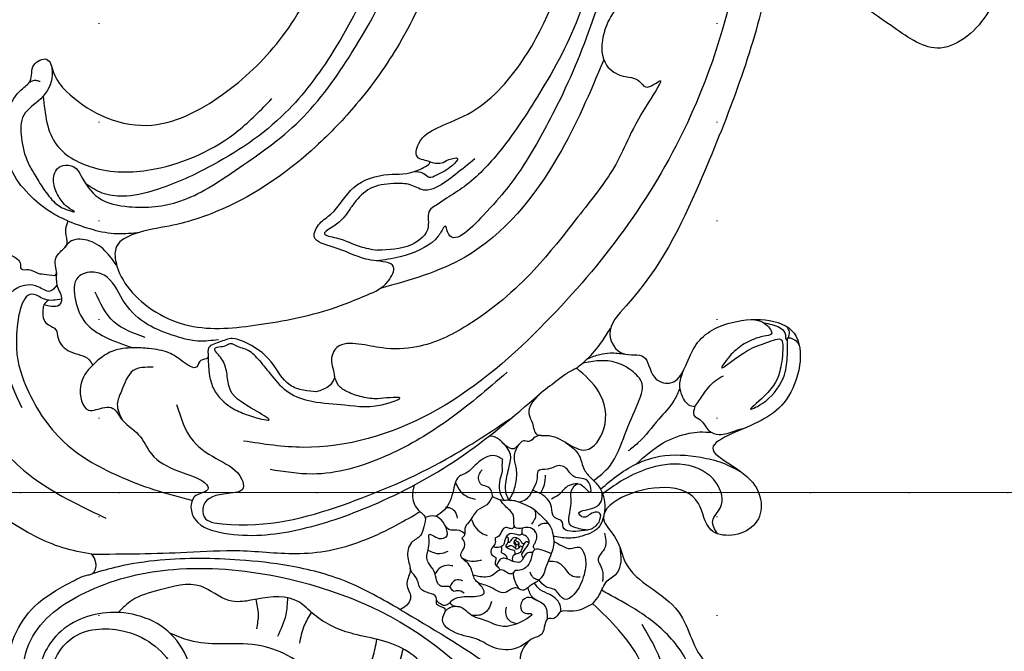
# Model space of a CAD drawing. Units: millimetres. Extents: x 2530 to 10090, y 2972 to 4754.
# Drawn here: x 9217 to 9377, y 3886 to 3988 of the extents above; entities that cross this region are included whole.
import ezdxf
from ezdxf.xclip import XClip

# ---------------------------------------------------------------- set-up
doc = ezdxf.new("R2010")
doc.units = ezdxf.units.MM
doc.header["$XCLIPFRAME"] = 2
doc.linetypes.add('ACAD_ISO03W100', pattern=[30, 12, -18])
doc.linetypes.add('DOT', pattern=[6.35, 0, -6.35])
doc.layers.get('DEFPOINTS').update_dxf_attribs({"color": 8})
doc.layers.add('A-04.尺寸標註', color=4, linetype='Continuous')
doc.layers.add('格子', color=1, linetype='Continuous')
doc.styles.add('新細明體', font='PMingLiU.ttf')
doc.dimstyles.new('6', dxfattribs={"dimtxt": 15, "dimasz": 4.5, "dimexe": 3, "dimexo": 3, "dimgap": 1.8, "dimtad": 2, "dimdec": 0, "dimtxsty": '新細明體', "dimblk": 'ARCHTICK', "dimcen": 5, "dimclrd": 8, "dimclre": 8, "dimclrt": 4, "dimadec": 0, "dimazin": 0, "dimtfac": 1, "dimtdec": 0, "dimtix": 1, "dimtmove": 2, "dimatfit": 3, "dimldrblk": 'OPEN90', "dimfxl": 1.25, "dimlwd": 9, "dimlwe": 9, "dimarcsym": 0})

# ---------------------------------------------------------------- blocks, each defined once
blk = doc.blocks.new('格子')
at = {"layer": '格子', "linetype": 'DOT', "ltscale": 2.5}
for points in [[(1400, 0), (1400, -3000)], [(1500, 0), (1500, -3000)], [(0, -1100), (3000, -1100)]]:
    blk.add_lwpolyline(points, dxfattribs=at)
blk = doc.blocks.new('_ArchTick')
at = {"color": 0, "linetype": 'ByBlock', "const_width": 0.15}
blk.add_lwpolyline([(-0.5, -0.5), (0.5, 0.5)], dxfattribs=at)
blk = doc.blocks.new('*D31')
at = {"layer": 'A-04.尺寸標註', "color": 8, "lineweight": 9, "ltscale": 0.6, "transparency": 16777216}
for p in [(8094.93, 3911.83), (9497.47, 3911.83)]:
    blk.add_line(p, (8162.54, 3911.83), dxfattribs=at)
at = {"layer": 'DEFPOINTS', "color": 0, "ltscale": 0.6, "transparency": 16777216}
for p in [(8162.54, 3911.83), (9497.47, 3911.83)]:
    blk.add_point(p, dxfattribs=at)
at = {"layer": 'A-04.尺寸標註', "color": 8, "lineweight": 9, "ltscale": 0.6, "transparency": 16777216, "xscale": 4.5, "yscale": 4.5, "zscale": 4.5}
blk.add_blockref('_ArchTick', (8162.54, 3911.83), dxfattribs=at)
at = {"layer": 'A-04.尺寸標註', "color": 8, "lineweight": 9, "ltscale": 0.6, "transparency": 16777216, "xscale": 4.5, "yscale": 4.5, "zscale": 4.5, "rotation": 180}
blk.add_blockref('_ArchTick', (9497.47, 3911.83), dxfattribs=at)
at = {"layer": 'A-04.尺寸標註', "color": 4, "ltscale": 0.6, "transparency": 16777216, "insert": (8124.23, 3922.24), "char_height": 15, "attachment_point": 5, "style": '新細明體'}
blk.add_mtext('∅1335', dxfattribs=at)
blk = doc.blocks.new('_Open90')
at = {"color": 0, "linetype": 'ByBlock', "lineweight": -2}
for p, q in [((-0.5, 0.5), (0, 0)), ((0, 0), (-1, 0)), ((0, 0), (-0.5, -0.5))]:
    blk.add_line(p, q, dxfattribs=at)
blk = doc.blocks.new('WC-99203')
at = {"color": 7}
for points in [[(-539.58, 254.7), (-539.62, 251.61), (-542.82, 250.99), (-556.9, 244.57), (-559.68, 238.06), (-550.75, 230.59), (-543.95, 228.74), (-542.8, 226.06), (-544.07, 223.85), (-546.52, 220.63), (-548.55, 212.07), (-546.36, 205.07), (-543.03, 200.81), (-542.43, 199.21), (-544.64, 197), (-546.84, 188.99), (-545.49, 182.24), (-542.99, 178.67), (-537.44, 181.15), (-530.8, 181.38), (-520.91, 185.7), (-516.43, 189.89), (-515.5, 187.05), (-511.39, 184.68), (-509.32, 185.87), (-506.59, 189.65), (-500.29, 187.88), (-496.67, 180.29), (-495.11, 171.8), (-499.21, 152.36), (-507.37, 142.04), (-520.94, 131.77), (-533.54, 131.77), (-538.14, 133.57), (-542.03, 131.88), (-543.26, 127.28), (-545.06, 126.8), (-549.55, 127.3), (-554.48, 126.45), (-558.34, 127.49), (-561.83, 125.82), (-563.4, 119.95), (-561.24, 117.79), (-558.66, 117.67), (-555.12, 113.58), (-551.4, 109.85), (-553.61, 107.56), (-556.75, 104.26), (-558.87, 98.72), (-558.01, 94.37), (-555.64, 89.66), (-555.49, 85.69), (-559.64, 83.22), (-565.46, 78.97), (-567.34, 70.33), (-565.08, 63.55), (-564.25, 58.24), (-567.13, 55.03), (-568.93, 49.52), (-568.75, 41.23), (-566.22, 36.76), (-565.4, 32.94), (-568.34, 26.43), (-567.69, 14.21), (-563.59, 8.86), (-561.79, 6.81), (-562.29, 0.61), (-557.78, -9.46), (-553.07, -10.71), (-550.1, -22.42), (-542.62, -28.42), (-533.83, -25.4), (-530.67, -21.52), (-523.24, -25.53), (-513.68, -29.09), (-505.47, -28.16), (-494.38, -24.68), (-492.08, -29.13), (-486.79, -40.41), (-476.76, -54.3), (-470.64, -62.32), (-465.02, -67.87), (-460.92, -69.65), (-458.8, -68.83), (-456.23, -71.4), (-447.9, -77.58), (-440.65, -79.56), (-437.43, -80.63), (-434.13, -81.51), (-422.54, -82.68), (-389.85, -77.32), (-358.29, -48.03), (-354.3, -44.88), (-348.44, -46.66), (-346.35, -51.59), (-345.62, -58.83), (-339.29, -53.64), (-340.04, -43.54), (-342.48, -38.48), (-350.58, -33.75), (-356.51, -32.73), (-353.56, -22.82), (-349.65, -15.2), (-345.05, -9.09), (-340.93, -7.79), (-338, -10.7), (-334.51, -12.86), (-332.74, -13.33), (-332.7, -15.95), (-332.33, -27.29), (-324.99, -40.18), (-315.57, -46.91), (-304.32, -47.58), (-304.13, -43.67), (-303.28, -39.29), (-300.09, -38.9), (-297.58, -42.14), (-280.59, -64.22), (-266.43, -72.1), (-248.47, -78.57), (-225.42, -82.11), (-196.53, -79.56), (-169.94, -70.33), (-155.87, -61.95), (-139.42, -45.92), (-129.96, -29.62), (-123.15, -17.29), (-119.48, -13.32), (-115.38, -20.79), (-113.03, -31.05), (-105.96, -48.6), (-91.81, -64.72), (-69.08, -77.88), (-43.32, -83.16), (-12.55, -81.23), (9.96, -71.81), (21.85, -62), (40.16, -37.59), (45.04, -18.99), (44.35, 6.26), (32.35, 27.95), (13.4, 38.45), (-9.82, 31.5), (-7.29, 9.11), (-2.9, 5.66), (-3.31, 4.03), (2.12, -1.34), (8.29, -15.04), (-7.2, -43.99), (-35.09, -54.1), (-56.01, -52.22), (-79.9, -42.79), (-82.9, -39.36), (-78.4, -36.87), (-65.07, -33.78), (-59.1, -29.41), (-56.68, -28.94), (-54.49, -29.71), (-46.92, -25.24), (-49.88, -19.34), (-59.24, -14.51), (-69.7, -14.1), (-72.94, -12.98), (-74.17, -9.65), (-81.65, -6.34), (-88.8, -3.37), (-95.1, 4.14), (-99.66, 18.77), (-96.05, 36.12), (-87.04, 43.29), (-79.63, 44.75), (-74.45, 46.91), (-74.55, 58.99), (-86.98, 65.95), (-98.72, 62.98), (-101.83, 60.81), (-103.61, 61.16), (-104.32, 63.11), (-103.86, 72.14), (-102.43, 87.21), (-99.41, 96.8), (-90.22, 97.46), (-82.1, 90.66), (-59.48, 90.39), (-50.36, 94.79), (-49.21, 97.09), (-45.65, 100.21), (-46.62, 105.78), (-49.8, 104.94), (-54.22, 104.1), (-58.1, 107.08), (-61.28, 112.55), (-65.56, 117.55), (-62.26, 121.67), (-62.83, 126.25), (-61.88, 129.79), (-61.88, 135.64), (-58.12, 137.7), (-52.22, 133.35), (-40.4, 129.73), (-36.75, 129.99), (-36.75, 124.63), (-31.91, 109.34), (-20.73, 95.85), (1.82, 87.77), (25.73, 94.83), (41.83, 106.79), (54.83, 128.06), (61.56, 154.24), (62.27, 174.45), (59.75, 192.02), (58.99, 197.78), (59.57, 199.55), (55.4, 211.41), (51.69, 214.64), (48.12, 221.65), (41.29, 231.64), (43.77, 234.73), (45.15, 242.51), (36.4, 254.29), (27.16, 268.35), (17.83, 272.36), (10.78, 281.72), (-0.33, 287.97), (-7.45, 294.69), (-17.74, 296.46), (-23.34, 301.99), (-31, 304.54), (-37.16, 305.27), (-41.05, 309.58), (-41.12, 312.46), (-38.72, 315.88), (-40.29, 318.35), (-44.87, 321.94), (-48.94, 327.89), (-49.36, 329.92), (-47.04, 331.78), (-39.15, 341.08), (-39.68, 354.85), (-41.81, 358.22), (-35.45, 362.65), (-29.11, 370.32), (-31.87, 372.66), (-39.95, 374.92), (-43.59, 376.6), (-43.32, 379.51), (-38.84, 383.91), (-36.3, 389.09), (-40.23, 394.56), (-46.21, 392.77), (-51.51, 390.77), (-54.9, 390.03), (-56.08, 400.02), (-56.97, 411.49), (-62.06, 419.65), (-69.48, 417.43), (-72.6, 411.21), (-75.12, 411.54), (-76.03, 415.69), (-77.6, 423.4), (-84.27, 422.39), (-92.87, 414.67), (-96.86, 410.02), (-101.7, 410.26), (-109.94, 409.63), (-118.95, 402.8), (-120.16, 400.21), (-123.28, 395.7), (-127.43, 390.89), (-133.31, 383.9), (-134.1, 375.75), (-133.53, 368.01), (-135.66, 365.88), (-137.47, 359.12), (-138.69, 349.88), (-134.21, 338.29), (-130.11, 333.3), (-119.71, 329.05), (-113.8, 323.27), (-117.01, 315.92), (-129.57, 308.11), (-139.58, 306.13), (-141.71, 306.2), (-142.75, 308.18), (-141.65, 310.69), (-142.91, 321.87), (-148.32, 329.23), (-152.08, 335.4), (-161.19, 325.43), (-157.24, 313.06), (-155.7, 307.43), (-165.71, 299.47), (-177.62, 295.39), (-187.26, 291.3), (-190.08, 290.08), (-193.1, 291.63), (-193.02, 294.08), (-195.45, 304.11), (-197.14, 306.88), (-197.35, 311.11), (-205.62, 309.06), (-213.04, 302.17), (-215.8, 298.24), (-218.95, 297.86), (-228.87, 282.29), (-235.69, 274), (-243.51, 270.28), (-256.79, 269.24), (-262.83, 262.28), (-264.65, 253.28), (-265.8, 245.27), (-270.71, 249.15), (-280.77, 254.03), (-283.02, 249.62), (-280.43, 239.93), (-279.73, 232.82), (-285.79, 225.67), (-290.13, 214.82), (-293.21, 211.96), (-295.13, 209.19), (-303.78, 216.35), (-303.34, 222.35), (-300.07, 225.79), (-303.19, 231.95), (-309.65, 229.33), (-312.84, 221.25), (-316.24, 223.76), (-324.11, 229.55), (-334.61, 226.88), (-332.21, 216.3), (-326.3, 212.59), (-319.81, 210.97), (-319.86, 208.35), (-322.31, 205.54), (-321.6, 202.28), (-323.76, 199.12), (-329.01, 199.93), (-351.79, 203.85), (-383.65, 202.83), (-390.88, 201.8), (-396.76, 202.41), (-393.53, 208.32), (-395.56, 210.06), (-393.08, 212.27), (-386.75, 223.6), (-386.03, 231.87), (-393.92, 237.38), (-412.24, 230.76), (-414.04, 229.07), (-417.29, 228.38), (-423.52, 213.72), (-443.03, 199.8), (-456.34, 201.41), (-470.24, 206.77), (-474.75, 211.77), (-474.71, 214.32), (-470.82, 214.66), (-465.81, 220.29), (-469.2, 225.98), (-475.3, 231.42), (-473.06, 238.41), (-466.13, 245.68), (-460.02, 262.46), (-482.49, 268.92), (-488.62, 262.84), (-493.53, 264.86), (-501.26, 266.67), (-508.48, 278.36), (-519.47, 279.69), (-524.12, 270.13), (-531.78, 272.77), (-539.49, 276.56), (-545.84, 271.72), (-543.98, 261.29), (-539.58, 254.7)], [(-282.05, 212.27), (-279.56, 217.72), (-275.54, 223.26), (-267.97, 226.61), (-263.64, 227.1), (-260.83, 228.26), (-260.57, 225.37), (-263.02, 218.8), (-265.85, 212.01), (-267.3, 207.29), (-268.99, 204.71), (-272.02, 204.54), (-273.29, 205.25), (-274.48, 206.32), (-277.26, 206.48), (-277.51, 207.23), (-278.83, 207.8), (-279.58, 209.29), (-282.05, 212.27)], [(-316.69, 196.07), (-314.42, 200.78), (-309.09, 203.73), (-304.86, 202.22), (-304.77, 199.09), (-304.76, 195.39), (-304.37, 193.95), (-305.78, 192.62), (-307.03, 191.51), (-310.48, 191.95), (-313.46, 193.75), (-315.26, 194.87), (-316.69, 196.07)], [(-415.29, 157.5), (-413.75, 161.66), (-408.36, 163.95), (-400.42, 167.24), (-388.48, 169.98), (-365.47, 170.9), (-354.77, 168.39), (-349.34, 165.33), (-344.91, 161.08), (-341.45, 159.16), (-339.24, 159.99), (-339.28, 161.92), (-337.59, 160.83), (-335, 156.38), (-331.03, 151.93), (-325.66, 150.03), (-323.62, 148.89), (-321.26, 148.84), (-320.81, 152.26), (-320.82, 156.05), (-321.14, 159.18), (-321.36, 162.53), (-318.84, 162.56), (-315.61, 160.25), (-311.4, 155.61), (-304.78, 145.6), (-300.56, 135.05), (-302.61, 123.97), (-305.84, 120.4), (-308.27, 119.54), (-311.25, 121.55), (-314.45, 126.31), (-321.03, 134.24), (-335.02, 143.81), (-343.73, 147.45), (-355.45, 150.42), (-369.55, 151.53), (-386.03, 151), (-395.48, 149.25), (-400.93, 147.42), (-405.39, 148.14), (-406.84, 150.39), (-409.28, 153.97), (-412.76, 156.73), (-414.16, 157.13), (-415.29, 157.5)], [(-260.37, 133.74), (-259.27, 134.87), (-257.43, 134.93), (-257.01, 134.39), (-254.78, 132.11), (-249.13, 128.14), (-237.58, 127.55), (-231.16, 130.55), (-228.6, 133.97), (-227.43, 135.98), (-226.3, 135.32), (-223.05, 136.2), (-220.17, 135.84), (-216.57, 133.76), (-211.13, 126.27), (-202.65, 122.33), (-190.54, 120.39), (-183.59, 124.4), (-181.57, 126.75), (-178.99, 127.76), (-176.58, 130.81), (-174.84, 132.83), (-173.55, 135.06), (-173.03, 135.97), (-170.82, 135.38), (-167.52, 133.47), (-165.51, 132.08), (-161.75, 132.63), (-159.36, 133.56), (-157.1, 134.64), (-156.5, 134.04), (-156.36, 133.35), (-155.68, 132.35), (-155.68, 132.12), (-157.29, 128.54), (-159.76, 124.09), (-162.31, 118.61), (-163.63, 112.58), (-163.44, 110.27), (-162.01, 106.8), (-161.58, 106.05), (-162.17, 105.71), (-163.03, 104.21), (-163.66, 104.05), (-167.26, 104.05), (-182.89, 103.29), (-193.83, 98.86), (-201.44, 92.6), (-207.63, 81.96), (-209.29, 74.44), (-208.56, 66.97), (-203.97, 58.75), (-201.26, 55.47), (-197.82, 52.51), (-195.69, 50.49), (-194.83, 48.66), (-195.66, 46.14), (-196.95, 44.66), (-198.58, 43.08), (-199.18, 41.01), (-199.15, 39.54), (-196.34, 39.45), (-193.55, 40.19), (-190.78, 39.45), (-184.58, 40.11), (-181.62, 42.67), (-179.36, 47.12), (-178.66, 51.79), (-179.04, 55), (-179.93, 57.62), (-181.23, 59.9), (-183.36, 63.49), (-181.8, 64.64), (-178.61, 64.7), (-175.22, 65.6), (-172.57, 67.14), (-170.95, 68.07), (-168.35, 68.07), (-163.91, 68.32), (-154.95, 64.48), (-147.04, 56.57), (-143.08, 49.7), (-139.95, 33.51), (-141.58, 8.97), (-143.93, 0.2), (-146.58, -4.4), (-148.68, -5.61), (-151.1, -5.61), (-152.24, -4.13), (-154.09, -3.27), (-154.38, -1.47), (-156.18, 3.36), (-158.82, 6.54), (-162.43, 8.47), (-165.19, 8.46), (-166.7, 7.62), (-168.82, 8.75), (-170.98, 11.29), (-175.25, 14.31), (-178.05, 15.06), (-181.47, 15.06), (-183.17, 16.77), (-187.02, 17.8), (-189.87, 17.88), (-190.46, 15.28), (-189.4, 13.33), (-188.73, 11.49), (-188.04, 10.94), (-188.54, 10.07), (-189.22, 7.55), (-189.84, 5.24), (-188.82, -0.1), (-186.43, -3.48), (-185.45, -4.04), (-184.62, -4.52), (-185.59, -5.09), (-187.58, -6.58), (-188.16, -7.16), (-186.93, -9.35), (-185.23, -11.1), (-183.64, -11.83), (-183.37, -12.31), (-185.17, -12.8), (-186.15, -13.78), (-186.27, -14.2), (-187.72, -13.81), (-189.25, -14.22), (-190.29, -16.03), (-190.29, -20.39), (-189.1, -26.68), (-190.62, -32.36), (-197.45, -41.77), (-209.37, -48.46), (-231.8, -50.94), (-246.27, -49.52), (-261.3, -44.03), (-269.11, -38.77), (-274.75, -33.14), (-275.55, -30.53), (-276.11, -28.94), (-274.8, -26.94), (-272.75, -24.41), (-271.45, -20.6), (-272.52, -14.5), (-275.32, -10.99), (-276.39, -8.39), (-275.83, -7), (-271.6, -3.52), (-259.44, 3.66), (-252.9, 8.45), (-250.12, 10.41), (-249.42, 11.9), (-246.59, 12.86), (-248.4, 16.48), (-254.35, 16.97), (-259.18, 15.28), (-265.28, 16.03), (-269.67, 20.28), (-273.31, 23.35), (-274.99, 23.84), (-275.71, 24.86), (-277.09, 26.71), (-276.14, 28.02), (-274.05, 32.47), (-271.77, 36.3), (-267.95, 39.97), (-266.76, 43.11), (-266.5, 46.34), (-267.17, 48.79), (-268.88, 50.25), (-270.55, 48.64), (-271.29, 46.79), (-274.1, 46.3), (-275.87, 45.73), (-282.13, 47.15), (-287.8, 47.15), (-294.8, 45.23), (-299.76, 41.84), (-302.26, 38.71), (-304.21, 36.6), (-306.69, 35.74), (-308.45, 36.52), (-311.03, 38.13), (-313.54, 40.65), (-316.17, 42.35), (-317.95, 44.2), (-318.05, 44.98), (-317.55, 45.92), (-316.8, 47.05), (-316.31, 47.05), (-310.64, 49.02), (-309, 51.12), (-306.32, 53.51), (-303.61, 60.54), (-303.6, 62.38), (-303.44, 64.19), (-302.06, 65.01), (-300.55, 66.11), (-298.21, 65.9), (-288.74, 67.35), (-285.19, 69.42), (-284.26, 72.75), (-284.24, 76.03), (-287.14, 78.3), (-287.14, 79.85), (-288.09, 81.87), (-287.32, 83.45), (-285.18, 85.45), (-277.89, 90.03), (-270.21, 96.97), (-263.33, 108.89), (-260.58, 119.13), (-259.65, 129), (-260.37, 133.74)], [(-457.69, 99.6), (-456.57, 100.87), (-454.42, 100.04), (-453.6, 99.22), (-453.41, 97.12), (-453.53, 95.22), (-453.26, 91.31), (-452.74, 87.75), (-450.25, 81.59), (-446.43, 76.16), (-443.47, 73.11), (-439.54, 70.61), (-437.02, 69.38), (-435.41, 68.06), (-433.67, 65.11), (-433.48, 63.04), (-434.01, 60.98), (-435.05, 59.04), (-433.1, 58.18), (-429.59, 58.18), (-425.28, 61.13), (-423.57, 64.32), (-423.38, 68.58), (-424.08, 71.35), (-425.2, 74.13), (-425.49, 76.78), (-427.68, 82.56), (-428.17, 83.84), (-427.25, 86.11), (-424.75, 87.4), (-423.54, 89.4), (-423.56, 91.45), (-424.73, 95.63), (-425.81, 98.05), (-425.57, 99.76), (-424.22, 100.47), (-420.25, 100.34), (-418.55, 101.25), (-418.06, 104.03), (-418.71, 105.34), (-418.2, 108.75), (-414.75, 116.1), (-408.65, 122.05), (-396.64, 128.74), (-378.42, 133.68), (-362.28, 134.35), (-348.93, 132.12), (-337.42, 126.69), (-328.35, 117.04), (-327.21, 109.62), (-328.82, 102.96), (-330.93, 99.89), (-332.51, 98.08), (-330.9, 96.51), (-328.28, 96.86), (-326.42, 96.02), (-323.01, 95.24), (-320.42, 95.55), (-319.01, 95.69), (-319.19, 95.02), (-318.72, 93.18), (-319.78, 90.42), (-323.34, 84.56), (-333.46, 76.62), (-335.19, 74.55), (-336.5, 71.39), (-337.37, 69.93), (-339.38, 69.64), (-341.31, 69.8), (-342.58, 71.39), (-343.88, 74.87), (-344.75, 78.23), (-344.24, 81.52), (-344.87, 83.87), (-347.66, 86.24), (-349.48, 86.57), (-351.21, 83.75), (-353.32, 80.1), (-355.98, 77.65), (-357.91, 75.91), (-360.08, 73.51), (-361.54, 70.87), (-363.83, 68.84), (-365.28, 68.28), (-367.38, 69.3), (-370.77, 76.5), (-373.72, 80.76), (-378.17, 85.2), (-384.56, 90.51), (-390.48, 93.05), (-393.54, 91.42), (-396.22, 89.8), (-395.51, 87.13), (-395.51, 85.3), (-396.53, 84.71), (-396.53, 82.84), (-395.29, 78.2), (-393.45, 74), (-391.69, 71.53), (-389.68, 69.6), (-387.67, 68.48), (-388.64, 67.28), (-389.05, 65.79), (-390, 64.85), (-392.61, 64.33), (-394.76, 65.24), (-396.5, 64.78), (-397.36, 63.92), (-398.36, 63.65), (-400.43, 63.73), (-401.63, 63), (-402.08, 61.55), (-402.22, 60.65), (-403.06, 60.54), (-403.28, 58.78), (-402.2, 55.87), (-400.29, 54.4), (-399.06, 53.17), (-398.54, 52.15), (-394.47, 50.85), (-390.2, 50.64), (-385.92, 49.89), (-382.64, 48.67), (-381.71, 48.41), (-381.64, 46.98), (-381.33, 45.8), (-382.26, 44.97), (-383.98, 43.14), (-384.93, 40.89), (-384.48, 37.6), (-384.01, 36.39), (-384.84, 35.55), (-386.37, 34.78), (-388.37, 33.77), (-389.78, 32.36), (-390.43, 30.16), (-390.42, 28.53), (-392.48, 28.75), (-396.96, 28.41), (-406.43, 23.51), (-413.23, 17.14), (-416.58, 11.17), (-419.31, 7.89), (-421, 6.42), (-421.96, 4.86), (-420.43, 3.61), (-417.51, 3.33), (-412.75, 2.28), (-407.86, 0.1), (-405.63, -0.57), (-403.25, -1.9), (-404.21, -3.44), (-405.24, -7.79), (-405.14, -15.31), (-403.5, -18.76), (-400.98, -21.54), (-396.41, -22.54), (-392.12, -22.15), (-390.92, -22.15), (-390.59, -22.72), (-389.94, -25.16), (-389.56, -27.98), (-389.93, -32.98), (-391.36, -38.83), (-394.13, -42.53), (-395.77, -45.52), (-396.55, -47.65), (-397.77, -48.52), (-401.58, -52), (-404.63, -53.25), (-406.37, -54.62), (-407.41, -53.83), (-408.37, -52.89), (-408.65, -51.83), (-407.63, -49.59), (-407.64, -46.63), (-410.56, -43.9), (-414.77, -43.07), (-417.66, -44.16), (-419.7, -45.71), (-422.21, -46.89), (-422.61, -45.79), (-425.31, -44.86), (-427.74, -45.69), (-431.49, -46.65), (-435.98, -46.71), (-444.11, -44.53), (-455.78, -38.26), (-464.28, -29.97), (-471.24, -20.37), (-476.27, -8.88), (-477.59, -1.01), (-478.54, 5.36), (-478.54, 6.79), (-478.36, 6.96), (-476.71, 6.6), (-475.1, 6.18), (-474.23, 5.88), (-473.34, 3.75), (-472.15, 1.64), (-468.51, -1.79), (-462.31, -5.32), (-453.53, -6.32), (-447.3, -4.18), (-441.43, 1), (-438.48, 8.2), (-441.92, 16.95), (-446.39, 19.22), (-448.37, 19.05), (-449.69, 19.62), (-451.74, 18.53), (-454.03, 18.7), (-455.41, 17.9), (-455.61, 17.16), (-453.89, 15.44), (-452.88, 14.86), (-453.04, 14.27), (-452, 12.64), (-450.77, 11.58), (-451.37, 10.33), (-452.71, 8.56), (-456.07, 7.25), (-459.36, 7.25), (-467.32, 12.68), (-470.63, 18.68), (-472.25, 27.14), (-472.19, 39.96), (-470.05, 51.2), (-469.05, 57.22), (-468.61, 63.57), (-469.13, 66.82), (-470.74, 68.99), (-471.22, 70.74), (-470.51, 71.75), (-468.74, 73.44), (-467.47, 77.52), (-467.4, 79.56), (-467.72, 80.46), (-467.47, 81.55), (-466.06, 82.34), (-465.43, 84), (-463.61, 88.39), (-461.65, 92.59), (-459.18, 96.87), (-457.69, 99.6)]]:
    blk.add_spline(points, degree=3, dxfattribs=at)
at = {"color": 8}
for points in [[(-269.94, 183.48), (-266.5, 200.84), (-256.88, 224.4), (-238.9, 249.53), (-220.71, 264.41), (-191.93, 280.37), (-182.61, 283.63), (-175.52, 285.05), (-170.11, 285.79)], [(-237.82, 150.64), (-234.92, 148.65), (-234.23, 139.16), (-239.86, 134.56), (-246.36, 135.54), (-250.58, 142.85), (-247.97, 152.61), (-242.03, 156.04), (-233.56, 152.73), (-228.82, 146.26), (-228.82, 136.95), (-233.08, 132.69), (-244.53, 129.62), (-254.77, 135.53), (-262.81, 146.95), (-267.8, 163.1), (-266.55, 191), (-255.13, 214.93), (-244.19, 233.87), (-227.42, 250.65), (-204.22, 265.4), (-175.56, 274.54), (-159.72, 275.5), (-149.1, 273.66), (-142.63, 270.05), (-135, 264.82), (-131.17, 263.79), (-126.15, 264.71), (-125.09, 266.27), (-125.91, 268.06), (-127.32, 270.24), (-129.72, 273.18), (-131.74, 275.07), (-132.46, 275.88), (-126.52, 271.5), (-123.65, 267.12), (-121.26, 260.81), (-120.77, 253.47), (-122.83, 245.78), (-123.3, 240.79), (-122.19, 236.69)], [(-146.92, 272.7), (-155.98, 271.62), (-164.19, 271.59), (-168.3, 271.59), (-173.44, 270.76), (-179.87, 267.62), (-185.27, 266.84), (-189.76, 266.73), (-193.57, 264.71), (-196.02, 262.86), (-198.7, 260.53), (-204.69, 258.51), (-210.77, 256.33), (-214.74, 252.08), (-218.42, 247.38), (-224.2, 246.11), (-227.77, 244.1), (-231.27, 240.17), (-233.31, 234.86), (-235.03, 231.88), (-241.05, 229.61), (-246.12, 224.48), (-248.11, 219.73), (-249.17, 213.22), (-253.84, 209.25), (-256.05, 204.41), (-257.04, 198.77), (-257.35, 195.65), (-262.08, 191.19), (-264.17, 182.49), (-263.55, 177.96), (-264.17, 170.77), (-265.19, 167.77), (-263.21, 161.31), (-261.83, 158.92), (-261.35, 157.14), (-261.85, 152.07), (-258.81, 145.95), (-255.69, 142.47), (-253.09, 141.15)], [(-171.45, 264.47), (-173.62, 263.95), (-176.33, 263.7), (-181.08, 262.23), (-185.53, 260.22), (-190.46, 258.63), (-192.68, 257.45), (-195.85, 256.3), (-199.8, 254.06), (-203.36, 251.57), (-207.28, 250.07), (-210.09, 247.14), (-214.16, 243.73), (-217.23, 241.55), (-219.04, 238.4), (-223.05, 235.05), (-228.23, 230.77), (-230.82, 225.92), (-234.76, 221.99), (-236.85, 218.37), (-240.25, 214.97), (-244.25, 209.7), (-245.59, 204.63), (-247.22, 201.8), (-250.57, 196), (-252.49, 192.68), (-253.61, 188.49), (-254.8, 181.44), (-255.55, 174.35), (-256.46, 169.19), (-256.24, 164.01), (-254.26, 158.28), (-253, 153.57), (-253, 150.13)], [(-254.94, 245.88), (-256.07, 246.6), (-258.42, 246.66), (-259.89, 246.15), (-261.25, 245.26), (-260.34, 245.42), (-256.5, 245.93), (-253.4, 245.69), (-250.56, 245), (-249.78, 244.44), (-249.32, 244.22), (-248.86, 244.48), (-247.57, 244.14), (-246.78, 243.34), (-248.15, 240.97), (-253.16, 234.94), (-256.13, 231.81), (-259.95, 230.05), (-265.45, 228.95), (-272.37, 228.57), (-275.25, 227.4), (-278.98, 224.26), (-281.77, 220.89)], [(-269.77, 234.13), (-273.87, 233.16), (-277.76, 230.84), (-282.1, 224.41), (-283.9, 217.67), (-284.57, 212.79)], [(-327.79, 218.6), (-325.23, 217.93), (-329.32, 220.85), (-331.62, 223.3), (-332.84, 225.43), (-331.96, 225.94), (-328.37, 226.9), (-323.31, 226.01), (-320.65, 224.83), (-321.44, 225.61), (-322.79, 226.59), (-327.8, 227.85), (-330.91, 227.16), (-332.63, 226.5), (-333.57, 226.28), (-333.69, 227.07), (-333.34, 228.09), (-332.98, 228.45)], [(-333.56, 226.28), (-334.56, 226.09), (-335.18, 225.47)], [(-334.43, 221.76), (-334.65, 223.02), (-334.17, 225.45), (-333.51, 225.84), (-333.29, 225.96), (-333.11, 226.3)], [(-299.8, 206.76), (-303.08, 208.65), (-308.22, 213.79), (-310.45, 220.04), (-310.86, 223.63), (-310.54, 227.13)], [(-299.87, 226.99), (-301.55, 225.52), (-304.01, 225.93), (-307.46, 223.88), (-308.37, 218), (-305.47, 212.5), (-302.18, 209.37), (-299.12, 207.28)], [(-317.76, 216.18), (-316.39, 216.54), (-316.09, 217.68), (-314.94, 219.74), (-314.97, 221.45), (-316.45, 223.67), (-317.52, 225.04)], [(-334.32, 219.9), (-334.33, 222.11), (-333.18, 223.49), (-332.42, 222.53), (-331.17, 220.93), (-330.12, 219.97), (-327.79, 218.6)], [(-305.66, 210.67), (-310.43, 213.52), (-313.41, 216.89), (-314.23, 218.39), (-314.83, 220.3)], [(-317.76, 216.18), (-319.95, 216.71), (-322.85, 217.74), (-324.08, 218.68)], [(-322.65, 212.35), (-320.44, 212.5), (-318.25, 214.04), (-317.68, 215.11), (-317.76, 216.18)], [(-282.05, 212.27), (-283.69, 212.71), (-286.32, 213.1), (-288.19, 214.16), (-290, 214.08), (-292.03, 213.15)], [(-319.65, 212.84), (-317.51, 212.68), (-313.75, 211.46), (-308.95, 209.7), (-307.17, 208.68)], [(-293.39, 209.89), (-291.27, 210.81), (-288.91, 210.54), (-288.05, 211.4), (-286.55, 212.26), (-285.98, 212.42)], [(-304.82, 198.81), (-303.59, 201.6), (-301.82, 203.14), (-300.9, 204.72), (-300.13, 206.29), (-298.83, 207.64), (-297.3, 208.47), (-296.34, 208.72)], [(-295.85, 208.79), (-294.24, 208.78), (-291.63, 206.69), (-290.47, 204.61), (-289.97, 202.33)], [(-289.18, 202.72), (-288.99, 204.25), (-289.09, 205.68), (-289.79, 206.9), (-288.65, 208.36), (-285.5, 209.27), (-281.9, 208.67), (-281.12, 207.97), (-281.49, 206.57), (-281.89, 205.88), (-281.89, 204.89), (-281.89, 204.11), (-282.48, 202.79)], [(-285.3, 208.83), (-285.01, 207.64), (-285.86, 205.79), (-286.23, 204.44), (-285.83, 203.07)], [(-300.7, 205.19), (-303.83, 206.79), (-309.49, 207.23), (-314.92, 207.39), (-318.15, 206.87), (-319.51, 204.5), (-319.83, 201.78), (-319.1, 199.02), (-317.79, 196.7)], [(-294.71, 208.45), (-293.07, 207.5), (-292.55, 205.55), (-292.55, 204.43), (-296.01, 203.12), (-297.89, 202.46), (-299.35, 203.12), (-298.74, 205.41), (-300.15, 204.59), (-300.15, 202.01), (-300.95, 200.3), (-301.02, 199.36), (-299.77, 197.63), (-298.86, 196.25), (-297.73, 196.54), (-295.98, 196.58), (-293.82, 196.03), (-293.1, 195.25)], [(-294.71, 208.45), (-296.1, 208.08), (-295.81, 207.01), (-294.56, 205.76), (-294.77, 204.97), (-296.49, 206.68), (-297.98, 207.55), (-299.39, 207.17)], [(-292.88, 207.19), (-292.37, 206.24), (-291.91, 203.33), (-292.69, 202.8), (-292.82, 201.59), (-293.13, 201.04), (-294.56, 200.17), (-295.37, 198.97), (-295.6, 198.18), (-295.67, 196.55)], [(-278.93, 207.87), (-279.7, 207.57), (-280.91, 205.22), (-281.09, 203.51), (-281.76, 202.26)], [(-277.12, 206.31), (-279.01, 205.04), (-279.45, 202.87), (-280.67, 201.54)], [(-279.28, 203.61), (-279.13, 201.93), (-277.51, 201.45), (-276.67, 202.6), (-276.94, 203.48), (-273.98, 201.21), (-273.27, 197), (-273.27, 194.41), (-273.81, 192.37), (-273.61, 191.59), (-273.83, 190.76), (-275.48, 192.1), (-276, 193.37), (-277.3, 195.22), (-278.53, 193.81)], [(-272.82, 204.89), (-270.96, 203.4), (-269.66, 199.83), (-269.92, 197.1), (-269.66, 193.79), (-271.29, 190.38), (-272.67, 190.27), (-272.84, 188.78), (-273.9, 188.25), (-274.12, 186.92), (-274.35, 185.28), (-275.13, 184.61), (-275.99, 183.59), (-276.28, 183.09), (-276.78, 182.59)], [(-318.76, 197.19), (-320.13, 198.79), (-320.93, 200.24), (-321.33, 201.4), (-321.62, 202.55)], [(-299.31, 203), (-298.53, 201.79), (-296.46, 200.72), (-295.43, 199.9)], [(-292.83, 193.56), (-293.08, 194.48), (-293.08, 195.7), (-293.01, 197.27), (-292.19, 199.61), (-291.11, 201.5), (-289.97, 202.33)], [(-289.97, 202.33), (-289.16, 202.74), (-287.97, 203.01), (-286.42, 203.08), (-284.66, 203.06), (-283.4, 203.06), (-282.46, 202.73), (-281.76, 202.26)], [(-287.18, 203.11), (-287.18, 201.64), (-286.83, 200.34), (-285.05, 200.34), (-283.64, 200.05), (-282.85, 199.29), (-282.41, 198.52), (-281.18, 198.95), (-279.99, 200.22)], [(-282.48, 202.79), (-282.43, 202.1), (-282.91, 201.18), (-283.14, 200.96)], [(-291.58, 200.87), (-291.16, 199.98), (-290.59, 199.46)], [(-280.67, 201.54), (-279.99, 200.86), (-279.99, 199.75), (-278.62, 198.37), (-278.62, 195.57), (-278.62, 193.42), (-279.94, 192.11), (-280.69, 191.35), (-281.81, 189.46), (-282.75, 189.53), (-284.14, 189.03), (-284.34, 188.74), (-284.87, 188.92), (-285.13, 188.86)], [(-274.53, 201.89), (-274.63, 200.64), (-275.36, 199.78), (-276.51, 199.41)], [(-465.6, 163.63), (-387.04, 197), (-358.43, 198.37), (-320.69, 188.25), (-301.26, 176.59), (-288.81, 159.44), (-286.29, 150.05)], [(-286.89, 200.4), (-287.18, 199.97), (-287.78, 199.97), (-288.67, 199.97), (-289.49, 199.5), (-289.82, 198.06), (-289.34, 197.24), (-289.06, 196.1), (-290.64, 195.19), (-291.72, 193.31), (-292.32, 192.26)], [(-284.96, 199.11), (-285.13, 198.81), (-286.46, 198.9), (-287.84, 198.97), (-288.4, 198.06), (-288.44, 197.63), (-288.91, 197.36), (-289.3, 197.24)], [(-286.28, 200.19), (-285.77, 199.34), (-284.15, 198.89), (-283.79, 197.6), (-283.8, 196.61), (-283.61, 195.91), (-282.15, 195.52)], [(-316.69, 196.07), (-318.62, 197.12), (-322.07, 198.33), (-324.67, 198.87)], [(-298.69, 197.58), (-297.18, 197.98), (-295.7, 197.93)], [(-292.86, 197.96), (-292.2, 198.41), (-291.41, 198.55), (-290.47, 198.35)], [(-287.53, 199.08), (-287.53, 198.57), (-286.76, 198.36), (-285.27, 198.08), (-285.06, 197.72), (-284.14, 197.48), (-283.79, 197.68)], [(-287.06, 198.37), (-287.03, 198.16), (-287.21, 197.88), (-287.5, 197.37), (-287.4, 196.46), (-286.85, 196.21), (-286.43, 196.05), (-286.38, 195.88)], [(-285, 197.65), (-285.44, 197.4), (-285.44, 196.61), (-285.64, 195.86), (-286.46, 195.86), (-287.01, 195.7), (-287.21, 195.32)], [(-286.32, 197.86), (-286.42, 197.69), (-286.77, 197.67), (-287, 197.48), (-287.02, 197.18), (-287.12, 196.83)], [(-286.78, 197.67), (-286.73, 197.52), (-286.56, 197.43), (-286.47, 197.27), (-286.61, 197.12), (-286.78, 196.91), (-286.78, 196.71)], [(-286.52, 198.37), (-286.53, 198.01), (-285.86, 197.62), (-286.01, 197.05), (-286.01, 196.48), (-285.53, 195.99)], [(-282.13, 198.47), (-281.76, 198.12), (-281.83, 197.14), (-281.71, 196.24), (-280.59, 195.56), (-279.83, 194.52), (-279.5, 193.43), (-279.37, 192.54)], [(-289.27, 195.83), (-288.72, 195.74), (-288.57, 195.19), (-288.39, 194.54), (-287.35, 194.26), (-286.62, 194.02), (-286.26, 193.7), (-285.82, 193.9), (-284.83, 193.86), (-283.83, 193.86), (-283.56, 194.14), (-283.35, 194.91), (-282.35, 195.18), (-282.03, 195.87), (-281.72, 196.26)], [(-288.67, 197.44), (-288.23, 197.34), (-288.05, 196.75), (-287.75, 195.64), (-286.66, 195.26), (-285.5, 195.25), (-285.05, 194.75), (-284.88, 194.14), (-285.01, 193.91)], [(-287.55, 196.84), (-287.28, 196.91), (-286.95, 196.72), (-286.58, 196.82), (-286.24, 197.27), (-285.92, 197.27)], [(-283.84, 196.73), (-284.27, 196.3), (-284.48, 195.5), (-284.97, 195.37), (-285.35, 195.15)], [(-276.47, 196.83), (-275.18, 196.83), (-274.22, 196.37), (-273.66, 195.74), (-273.22, 194.63)], [(-304.47, 194.66), (-303.86, 193.84), (-302.83, 193.13), (-302.62, 192.35), (-301.46, 191.68), (-300.88, 191.34), (-300.88, 189.83), (-301.51, 187.95), (-301.34, 186.84)], [(-301.67, 191.75), (-299.7, 191.79), (-298.19, 192.66), (-296.08, 193.51), (-293.67, 193.67), (-292.83, 193.56)], [(-292.83, 193.56), (-293.6, 192.79), (-295.19, 192.09), (-297.91, 191.64), (-299.78, 191.12), (-300.6, 190.26), (-301.02, 189.47)], [(-298.62, 190.19), (-297.71, 190.46), (-296.82, 190.81), (-295.39, 191), (-293.69, 191.56), (-292.46, 192.8)], [(-292.83, 193.56), (-292.37, 192.5), (-292.38, 190.86)], [(-282.12, 192.95), (-281.67, 192.16), (-281.29, 191.22), (-281.34, 189.9)], [(-429.58, 176.51), (-418.98, 180.37), (-401.45, 184.96), (-382.34, 184.53), (-376.22, 182.01), (-368.26, 180.77), (-364.23, 182.93), (-363.53, 186.09), (-363.78, 187.42), (-363.68, 188.83), (-363.21, 190.14), (-364.93, 191.88), (-360.92, 191.42), (-349.14, 190.03), (-339.64, 187.47), (-329.09, 183.95), (-316.76, 177.08), (-310.62, 170.74), (-308.43, 165.57), (-307.64, 161.77), (-305.86, 158.69), (-303.43, 158.69), (-300.99, 160.09), (-299.48, 159.69), (-298, 158.21)], [(-298, 158.21), (-297.44, 156.13), (-297.44, 153.82), (-299.88, 149.59), (-301.31, 144.24), (-301.12, 142.38), (-299.79, 140.6), (-298.07, 139.35), (-296.73, 139.79), (-295.99, 138.93), (-294.78, 138.66), (-294.78, 136.21), (-295.27, 133.63), (-294.76, 130.39), (-293.96, 128.01), (-292.26, 125.07), (-288.97, 122.86), (-285.06, 122.26), (-281.95, 124.85), (-283.28, 127.16), (-283.63, 128.44), (-282.69, 130.07), (-281.14, 133.84), (-279, 136.88), (-277.95, 141.87), (-277.96, 145.56), (-277.55, 146.98), (-277.06, 147.47), (-276.15, 146.92), (-274.98, 145.87), (-273.22, 145.98), (-271.58, 147.37), (-271.24, 152.43), (-276, 163.36), (-284.1, 173.24), (-296.14, 183.51), (-310.58, 191.99)], [(-287.81, 188.96), (-286.86, 189.91), (-286.26, 191.33), (-286.2, 192.36)], [(-276.12, 192.23), (-276.12, 191.05), (-275.8, 190.49), (-276.22, 189.76), (-275.92, 188.65), (-275.92, 187.96), (-276.77, 187.12), (-278, 186.05), (-278.88, 184.8), (-280.6, 184.24), (-281.99, 183.9), (-282.96, 183.53), (-282.96, 185.22), (-283.77, 186.27), (-285.22, 185.49)], [(-277.96, 191.31), (-277.62, 190.14), (-276.24, 189.69)], [(-273.7, 191.99), (-273.38, 191.22), (-272.77, 190.65), (-272.3, 190.41)], [(-298.62, 190.19), (-298.71, 188.87), (-296.43, 186.59), (-294.11, 185.25), (-293.56, 184.7), (-292.59, 184.44), (-291.11, 184.59), (-287.52, 184.34), (-286.1, 183.48)], [(-292.38, 190.86), (-293.14, 190.42), (-293.58, 189.66), (-293.55, 188.53), (-294.14, 187.82), (-294.94, 187.58), (-295.82, 187.75)], [(-292.38, 190.86), (-290.83, 190.48), (-289.47, 189.41), (-287.43, 188.87), (-286.25, 188.55), (-285.13, 188.86)], [(-274, 190.68), (-273.71, 190.56), (-273.15, 190), (-273.13, 189.26), (-273.5, 188.42)], [(-287.93, 137.8), (-283.37, 142.44), (-281.97, 147.59), (-280.4, 152.02), (-279.19, 152.75), (-277.44, 150.72), (-274.21, 147.77), (-272.54, 148.55), (-272.54, 151.66), (-282.38, 168.71), (-295.41, 181.74), (-305.65, 189.34)], [(-292.36, 184.45), (-291.3, 185.77), (-290.91, 187.25), (-291, 188.47)], [(-285.13, 188.86), (-285.34, 187.85), (-284.89, 186.19), (-285.63, 184.92), (-286.07, 183.27), (-285.3, 181.93)], [(-279.6, 188.95), (-279.34, 187.98), (-278.36, 186.99), (-277.33, 186.72)], [(-287.08, 186.87), (-288, 186.02), (-288.16, 185.03), (-287.99, 184.42)], [(-280.55, 184.23), (-280.72, 186.25), (-281.57, 187.37)], [(-257.99, 185.89), (-261.1, 186.47), (-264.16, 186.28)], [(-312.03, 185.84), (-300.91, 179.42), (-292.16, 172.26), (-285.3, 162.35), (-283.53, 155.71)], [(-289.55, 178.38), (-287.72, 178.82), (-285.92, 180.71), (-285.43, 181.82), (-283.81, 182.25), (-282.3, 182.25), (-280.72, 181.34), (-278.26, 181.63), (-276.25, 182.79), (-274.11, 183.05), (-272.44, 184.36), (-270.22, 183.76), (-269.94, 183.48)], [(-269.94, 183.48), (-271.03, 173.76), (-270.08, 164.18), (-268.09, 156.42), (-263.43, 144.41), (-259.98, 138.43), (-257.43, 134.93)], [(-364.85, 182.22), (-347.59, 180.94), (-326.97, 172.77), (-317.32, 161.8)], [(-257.91, 182.07), (-261.13, 182.18), (-264.08, 181.73)], [(-260.37, 133.74), (-266.19, 147.98), (-269.51, 155.86), (-272.59, 165.13), (-275.12, 169.92), (-282.55, 178.08), (-285.89, 180.8)], [(-424.03, 165.43), (-409.65, 171.2), (-385.19, 176.87), (-354.34, 177.74), (-343.86, 176.17), (-334.3, 173.08), (-329.77, 168.66), (-330.5, 167.95), (-329.71, 167.73), (-327.93, 167.26), (-323.25, 162.98), (-321.25, 159.63)], [(-380.93, 174.49), (-371.59, 175.82), (-356.81, 174.6), (-345, 171.84), (-337.55, 168.52), (-334.8, 166.54)], [(-299.37, 147.79), (-297.8, 150.51), (-296.27, 154.01), (-296.27, 158.06), (-297.66, 163.23), (-300.53, 169.79), (-301.88, 171.15), (-301.37, 169.65), (-300.49, 167.85), (-299.85, 165.38), (-299.78, 162.86), (-300.23, 161.16), (-301.41, 159.99)], [(-259, 170.31), (-261.9, 169.99), (-264.34, 170.31)], [(-342.39, 168.53), (-338.9, 166.51), (-335.77, 164.3), (-334.75, 162.87), (-334.72, 160.57), (-334.13, 158.14)], [(-339.32, 161.74), (-339.82, 163.71), (-340.76, 164.63), (-341.44, 165.89), (-340.09, 165.53), (-337.67, 163.68), (-336.91, 162.73), (-337.17, 161.68), (-336.78, 159.92)], [(-334.8, 166.54), (-332.95, 165.26), (-332.04, 164.73), (-329.42, 165.43), (-325.73, 163.96), (-322.93, 159.15)], [(-258.81, 166.59), (-262.54, 166.59), (-265.17, 165.88)], [(-258.68, 163.01), (-260.96, 162.4), (-263.11, 161.16)], [(-334.13, 158.14), (-332.12, 154.76), (-329.12, 153.03), (-327.39, 152.57), (-324.01, 151.17), (-322.33, 150.19), (-322.37, 152.18), (-322.46, 156.31), (-322.93, 159.15)], [(-240.21, 158.01), (-243.02, 157.76), (-252.61, 150.97), (-252.63, 139.95), (-245.87, 133.09), (-238.18, 132.9), (-232.55, 136.78), (-230.74, 145.07), (-234.92, 151.52), (-236.95, 152.43), (-241.25, 152.32), (-242.74, 151.14), (-241.15, 151.14), (-237.82, 150.64)], [(-290.44, 148.93), (-290.53, 150.3), (-290.68, 151.6), (-290.92, 152.66), (-291.54, 150.37), (-293.8, 144.59), (-295.92, 143.37), (-297.6, 141.69), (-297.91, 141.09)], [(-296.93, 139.81), (-294.14, 141.14), (-292.43, 142.51), (-290.63, 146.33), (-290.44, 148.93)], [(-299.37, 147.79), (-300.24, 145.5), (-300.24, 143.38), (-300.24, 142.44), (-299.79, 141.95), (-299.17, 141.13), (-298.51, 140.28), (-297.91, 141.09)], [(-331.66, 99.29), (-330.44, 99.84), (-326.19, 99.49), (-322.73, 97.88), (-319.17, 98.85), (-315.79, 101.32), (-314.36, 103.03), (-312.8, 105.11), (-311.31, 107.7), (-310.98, 110.17), (-311.08, 111.16), (-311.37, 109.89), (-311.92, 108.71), (-312.53, 107.82), (-314.43, 106.26), (-316.62, 106.11), (-317.61, 107.1), (-317.72, 108.91), (-316.95, 110.01), (-314.62, 113.96), (-315.02, 119.09), (-318.82, 126.48), (-326.68, 133.03), (-337.99, 139.85), (-351.31, 143.78), (-368.49, 145.7), (-383.22, 144.65), (-395.59, 141.67), (-407.48, 137.62), (-420.54, 130.08), (-429.58, 122.52), (-433.5, 116.76), (-436.01, 109.51), (-435.92, 104.15), (-436.96, 102.36), (-439.47, 101.27), (-440.95, 100.41), (-440.71, 98.8), (-437.8, 94.19), (-435.83, 89.8), (-436.36, 85.72), (-438.36, 84.17), (-440.48, 84.8)], [(-297.12, 114.32), (-296.14, 111.8), (-296.23, 109.85), (-289.23, 109.56), (-282.54, 113.43), (-275.93, 122.41), (-273.74, 133.23), (-273.74, 139.27), (-274.36, 145.87)], [(-435.62, 112.11), (-422.04, 126.53), (-404.04, 135.65), (-386.71, 140.98), (-367.94, 142.6), (-350.31, 140.87), (-338.31, 137.24), (-325.53, 128.75), (-319.03, 122.06), (-316.24, 117.54), (-315.54, 114.27), (-315.96, 111.26)], [(-300.14, 140.38), (-298.75, 137.35), (-298.17, 133.73), (-298.33, 128.75), (-300.18, 124.16), (-303.1, 119.91), (-303.1, 117.63), (-301.42, 115.52), (-297.78, 116.49), (-294.96, 119.31), (-293.96, 123.04), (-293.96, 128.01)], [(-326.73, 99.71), (-320.12, 104.63), (-318.91, 111.8), (-322.25, 120.82), (-332.89, 131.16), (-339.67, 134.37)], [(-278.64, 105.46), (-271.94, 112.63), (-268.02, 122.39), (-266.63, 133.76)], [(-292.19, 132.11), (-290.52, 129.3), (-286.71, 128.71), (-284.53, 128.84), (-282.41, 130.55)], [(-296.22, 129.18), (-296.77, 123.51), (-300.15, 118.99)], [(-296.22, 112.38), (-295.23, 112), (-294.45, 112.12), (-292.93, 112.92), (-292.5, 113.82), (-292.17, 115.24), (-291.05, 116.06), (-289.71, 118.66), (-289.58, 122.03), (-288.97, 122.86)], [(-309.31, 110.74), (-309.48, 115.01), (-310.29, 118.89), (-311.8, 122.24)], [(-305.46, 120.66), (-306.98, 118.03), (-307.53, 114.76), (-306.25, 112.22), (-305.22, 111.82)], [(-300.81, 112.02), (-298.86, 112.9), (-297.07, 114.34), (-296.36, 114.4), (-295.23, 112)], [(-298.97, 112.81), (-297.64, 112.08), (-297.64, 110.06), (-296.23, 106.97), (-285.53, 108.46), (-278.44, 114.61)], [(-309.31, 110.74), (-307.43, 111.08), (-305.85, 111.9), (-303.9, 111.24), (-302.42, 111.16), (-300.43, 112.01), (-300.01, 110.62), (-299.68, 109.23), (-299.68, 107.63), (-299.36, 106.44), (-300.19, 105.96), (-300.7, 105.07), (-301.19, 103.17), (-304.18, 100.88), (-304.08, 100.07), (-305.91, 97.97), (-308.36, 94.52), (-309.55, 92.08), (-313.06, 91.85), (-315.19, 93.82), (-314.68, 95), (-314.28, 96.21), (-314.63, 97.39), (-315.38, 97.7), (-314.93, 98.24), (-313.33, 99.67), (-310.85, 103.81), (-309.59, 107.97), (-309.31, 110.74)], [(-328.75, 98.4), (-328.71, 97.89), (-328.47, 97.3), (-327.97, 96.78)]]:
    blk.add_spline(points, degree=3, dxfattribs=at)
blk.add_open_spline([(-281.76, 202.26), (-281.27, 201.77), (-280.67, 201.54)], degree=2, dxfattribs=at)

msp = doc.modelspace()

# ---------------------------------------------------------------- linework, layer by layer
at = {"color": 8, "linetype": 'ACAD_ISO03W100'}
msp.add_circle((8830.01, 3911.83), 667.47, dxfattribs=at)

# ---------------------------------------------------------------- block references
at = {"color": 179, "true_color": 0x222249}
ref = msp.add_blockref('格子', (7830.01, 5011.83), dxfattribs=at)
XClip(ref).set_block_clipping_path([(348.9064722096, -1751.0935277903), (1651.0935277903, -448.9064722097)])
at = {"color": 1, "rotation": 248.9132234909042}
msp.add_blockref('WC-99203', (9010.42, 3707.03), dxfattribs=at)

# ---------------------------------------------------------------- dimensions: what is measured, and where the dimension line sits
at = {"layer": 'A-04.尺寸標註', "color": 8, "ltscale": 0.6}
dim = msp.add_diameter_dim_2p(p1=(9497.47, 3911.83), p2=(8162.54, 3911.83), dimstyle='6', dxfattribs=at)
dim.commit()
dim.dimension.update_dxf_attribs({"geometry": '*D31', "text_midpoint": (8124.23, 3922.24)})

doc.saveas('drawing.dxf')
